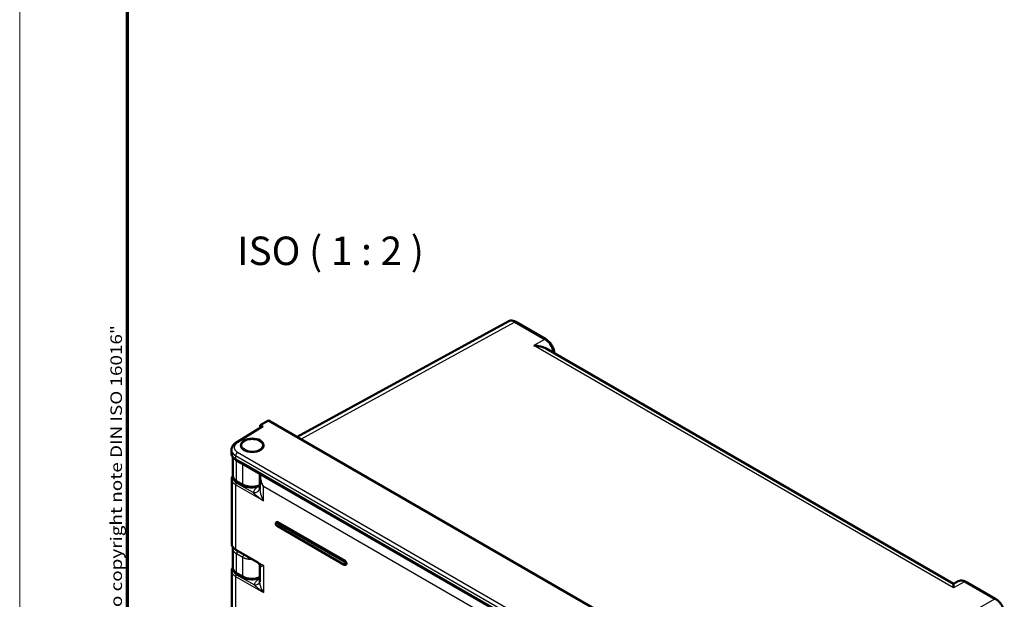
# Model space of a CAD drawing. Units: millimetres. Extents: x 2 to 1680, y 2 to 1186.
# Drawn here: x 2 to 349, y 331 to 534 of the extents above; entities that cross this region are included whole.
import ezdxf

# ---------------------------------------------------------------- set-up
doc = ezdxf.new("R2010")
doc.units = ezdxf.units.MM
doc.header["$LTSCALE"] = 2
doc.layers.get('0').update_dxf_attribs({"lineweight": 25})
for name, color, linetype, lineweight in [('Rahmen (ISO)', 7, 'Continuous', 70), ('Sichtbar (ISO)', 7, 'Continuous', 50), ('Sichtbar schmal (ISO)', 1, 'Continuous', 25), ('Symbol (ISO)', 1, 'Continuous', 25)]:
    doc.layers.add(name, color=color, linetype=linetype, lineweight=lineweight)
doc.styles.add('5', font='isocpeur.ttf', dxfattribs={"width": 1.1})
doc.styles.add('Notiztext (DIN)', font='isocpeur.ttf', dxfattribs={"width": 1.1})

# ---------------------------------------------------------------- blocks, each defined once
blk = doc.blocks.new('Ränder Bopla-A1-Rahmen')
at = {"color": 1, "linetype": 'Continuous', "lineweight": 18}
blk.add_line((1, 1), (1, 593), dxfattribs=at)
at = {"color": 3, "linetype": 'Continuous', "lineweight": 70}
blk.add_line((20, 5), (20, 589), dxfattribs=at)
at = {"layer": 'Rahmen (ISO)', "color": 1, "insert": (19, 55), "char_height": 2.03, "width": 161.3572, "attachment_point": 7, "rotation": 90, "style": 'Notiztext (DIN)'}
blk.add_mtext('\\fISOCPEUR|b0|i0;\\W1.20;\\H2.0300;"Schutzvermerk nach DIN ISO 16016 beachten" \\fISOCPEUR|b0|i1;\\W1.20;\\H2.0300;"Please pay attention to copyright note DIN ISO 16016"', dxfattribs=at)

msp = doc.modelspace()

# ---------------------------------------------------------------- linework, layer by layer
at = {"layer": 'Sichtbar (ISO)'}
for p, q in [((173.9546978, 428.3327803), (99.6684852, 387.6700283)), ((176.6614169, 428.1352678), (187.2225038, 422.0378214)), ((187.3226962, 418.7509086), (330.6418685, 336.0055459)), ((89.5262119, 393.5256725), (86.6731015, 391.8499222)), ((86.6731015, 391.8499222), (87.733654, 391.237612)), ((86.6731015, 390.940663), (86.6731015, 391.8499222)), ((266.2535406, 291.4921017), (89.5262119, 393.5256725)), ((87.2250696, 391.2819875), (78.1274914, 385.6562531)), ((79.9410734, 384.7232993), (79.9410734, 384.2007139)), ((87.7410734, 384.7232993), (87.7410734, 384.2793199)), ((76.5307929, 383.1621732), (76.5307929, 381.8924967)), ((76.530797, 381.892449), (76.530797, 381.892483)), ((80.3293865, 383.7438343), (80.3293865, 383.6016928)), ((81.189423, 382.9761901), (81.189423, 383.2047592)), ((82.1445902, 382.695826), (82.1445902, 382.6171254)), ((77.0245678, 374.1933321), (77.0245678, 380.534112)), ((79.9930699, 378.5104215), (78.2023658, 379.5442851)), ((246.8789019, 282.1698445), (80.9016621, 377.9968486)), ((76.6427282, 372.7145497), (76.6427282, 350.0426182)), ((78.549694, 371.913052), (80.7001766, 370.6714703)), ((86.5422232, 369.3142096), (86.5422232, 373.7958084)), ((87.3796918, 370.9813472), (87.3797089, 370.9813557)), ((87.4490307, 371.016065), (87.4490608, 371.01608)), ((86.4647196, 370.5232235), (86.5422232, 370.5620293)), ((92.3402635, 357.6737119), (92.4816849, 357.7553616)), ((116.544762, 344.0418972), (92.8566849, 357.7182149)), ((92.5652635, 356.3969618), (116.2533407, 342.720644)), ((76.6427284, 350.0426185), (76.6427284, 350.0425697)), ((77.0245678, 341.8436584), (77.0245678, 348.384284)), ((77.024589, 348.3842835), (77.024589, 348.3843093)), ((78.0643011, 347.9849606), (85.8445118, 343.4930539)), ((80.8410734, 346.2076809), (80.8410734, 346.2076075)), ((80.8410734, 345.1224495), (80.8410734, 345.1224184)), ((81.8258191, 344.7724475), (81.8258191, 344.7724279)), ((82.641575, 344.6130616), (82.641575, 344.6129976)), ((85.8445117, 343.4930538), (85.844548, 343.4930329)), ((76.6427282, 340.4629349), (76.6427282, 184.3754619)), ((86.5422232, 342.353114), (86.5422232, 336.7214524)), ((116.919762, 342.7800057), (116.7783407, 342.6983561)), ((78.549694, 339.5509554), (80.7001766, 338.3093738)), ((86.4762445, 338.2071723), (86.5422232, 338.2412817)), ((332.3276559, 336.9120463), (330.6418684, 336.0055459)), ((335.0202356, 336.7067612), (345.5813224, 330.6093148))]:
    msp.add_line(p, q, dxfattribs=at)
for centre, major_axis, ratio, start_param, end_param in [((176.1617581, 424.4108684), (2.2302606, -3.9089356), 0.5784150416, 3.131331519, 3.1313814983), ((182.9005468, 416.1078854), (6.3086722, 0), 0.5874264209, 0.794048663, 1.5619935339), ((87.7338694, 390.4208667), (-0.5001523, 0.8662892), 0.5771744429, 5.497939437, 6.3006332855), ((83.8410734, 384.7232993), (-3.9, 0), 0.5773502692, 4.2623554982, 6.7332187894), ((83.8410734, 384.7232993), (3.9, 0), 0.5773502692, 4.2623554982, 6.7332187894), ((86.3468743, 355.4670193), (-20.4117012, 31.8329778), 0.6067752091, 5.465009921, 5.4990031779), ((86.6240473, 355.3069934), (-17.4420638, 33.5522045), 0.5463428523, 5.4938283053, 5.5278215622), ((81.0580995, 352.4135437), (17.4420638, -33.5522045), 0.5463428523, 2.3758488693, 2.4098421262), ((81.3352725, 352.2535179), (20.4117012, -31.8329778), 0.6067752091, 2.2998040498, 2.3337973067), ((81.4016962, 378.8629486), (-0.5000421, -0.8660982), 0.5773497771, 6.2831808747, 6.2831989107), ((79.0497067, 372.7790993), (-0.5000126, -0.8660473), 0.5773502692, 6.2831742442, 6.2831853072), ((81.2002788, 371.5375495), (-0.5000068, -0.8660239), 0.5773506088, 6.283090115, 6.2832046811), ((86.0170062, 371.4174013), (0.4477139, -0.8941775), 0.5563222161, 6.2830184492, 6.2831843138), ((84.1462093, 370.1341711), (2.3953182, -0.715888), 0.8002243389, 6.2831365996, 6.2832235468), ((92.8566849, 357.1058425), (-0.375, 0.6495191), 0.5773502692, 5.4977871438, 6.2831853072), ((78.3142947, 348.4179623), (-0.2499936, -0.4330016), 0.5773502692, 6.2831646756, 6.2831853072), ((116.544762, 343.4295248), (0.375, -0.6495191), 0.5773502692, 0, 2.3561944902), ((79.0495727, 340.4167707), (-0.4998787, -0.8658153), 0.5773502692, 6.283173968, 6.2831853083), ((81.2002717, 339.1754515), (-0.4999981, -0.8660221), 0.5773506121, 6.2830880326, 6.2832002948), ((86.0170046, 339.0954854), (0.4592411, -0.8883125), 0.5478504112, 6.283017407, 6.2831829908), ((334.5209591, 332.9821347), (2.2241398, -3.9128506), 0.5772385883, 3.1279783442, 3.1280291379), ((330.5640179, 330.8543406), (-0.0778506, -5.1512054), 0.0001318497, 3.1416749766, 3.9094699935)]:
    msp.add_ellipse(centre, major_axis=major_axis, ratio=ratio, start_param=start_param, end_param=end_param, dxfattribs=at)
msp.add_ellipse((83.8410734, 384.7621343), major_axis=(3.9998367, 0.0615423), ratio=0.5873368847, dxfattribs=at)
for points, knots in [([(173.9548144, 428.3328356), (174.2129741, 428.4741468), (174.5034495, 428.5622139), (175.0943616, 428.6243528), (175.4005145, 428.5994925), (176.0257365, 428.4498679), (176.3504812, 428.3147835), (176.6614162, 428.1352663)], [0, 0, 0, 0, 0.11098045283, 0.11098045283, 0.22288997805, 0.22288997805, 0.34544248418, 0.34544248418, 0.34544248418, 0.34544248418]), ([(187.2225035, 422.0378217), (187.6074725, 421.8155602), (187.9812493, 421.5188563), (188.653091, 420.834031), (188.9610172, 420.4391384), (189.4749954, 419.611539), (189.6900531, 419.1701018), (190.0094701, 418.2881738), (190.1185214, 417.8371334), (190.1789028, 417.3003242), (190.1872226, 417.1968268), (190.1920453, 417.0942892)], [0, 0, 0, 0, 0.15171873038, 0.15171873038, 0.30006462971, 0.30006462971, 0.44420547351, 0.44420547351, 0.58759612888, 0.58759612888, 0.62209242045, 0.62209242045, 0.62209242045, 0.62209242045]), ([(76.5308047, 383.1620955), (76.5308048, 383.4916008), (76.6018, 383.8243553), (76.8636434, 384.4377208), (77.0566776, 384.72505), (77.5287494, 385.2339926), (77.8119124, 385.4611102), (78.1274951, 385.6562547)], [0, 0, 0, 0, 0.1265573038, 0.1265573038, 0.25397584967, 0.25397584967, 0.38137566429, 0.38137566429, 0.38137566429, 0.38137566429]), ([(77.7801627, 379.8157126), (77.4009088, 380.0871504), (77.0827389, 380.4087651), (76.7607416, 380.9381736), (76.6789104, 381.1151424), (76.5630564, 381.4904361), (76.5307979, 381.691658), (76.5307979, 381.8924501)], [0.00066975637, 0.00066975637, 0.00066975637, 0.00066975637, 0.16958055933, 0.16958055933, 0.24694033137, 0.24694033137, 0.32745942023, 0.32745942023, 0.32745942023, 0.32745942023]), ([(76.6427287, 372.7145497), (76.6427364, 373.0006636), (76.7112319, 373.2892971), (76.8949165, 373.6748135), (76.9642524, 373.7916169), (77.0443491, 373.9037999)], [0.00000705975, 0.00000705975, 0.00000705975, 0.00000705975, 0.12258472649, 0.12258472649, 0.17805445537, 0.17805445537, 0.17805445537, 0.17805445537]), ([(78.5496891, 371.9130563), (78.163394, 372.136095), (77.8248371, 372.4117202), (77.3211986, 373.037216), (77.1420675, 373.3956497), (77.0388055, 373.910152), (77.0245885, 374.0519833), (77.0245884, 374.1933413)], [0, 0, 0, 0, 0.15239200533, 0.15239200533, 0.29726549428, 0.29726549428, 0.35078502411, 0.35078502411, 0.35078502411, 0.35078502411]), ([(86.4645858, 370.5232845), (86.057626, 370.3195464), (85.5926933, 370.1646198), (84.6389574, 369.9707532), (84.1396773, 369.9251597), (83.1687915, 369.9372412), (82.6849469, 369.9923152), (81.7786903, 370.1937955), (81.3452315, 370.3422562), (80.8716298, 370.5763541), (80.7846726, 370.622811), (80.700289, 370.6715328)], [0, 0, 0, 0, 0.15407260679, 0.15407260679, 0.30181964723, 0.30181964723, 0.44536238696, 0.44536238696, 0.58877612741, 0.58877612741, 0.62207874917, 0.62207874917, 0.62207874917, 0.62207874917]), ([(92.5652635, 356.3969618), (92.4977565, 356.435937), (92.4378494, 356.4846633), (92.3277411, 356.5979627), (92.2783232, 356.6634021), (92.195652, 356.8028587), (92.1622456, 356.8767201), (92.1139236, 357.0303967), (92.0990216, 357.110229), (92.0955281, 357.2704681), (92.105656, 357.3514545), (92.15989, 357.4910274), (92.1952608, 357.5500312), (92.2728527, 357.6283108), (92.3051293, 357.6534271), (92.3402635, 357.6737119)], [4.7123889804, 4.7123889804, 4.7123889804, 4.7123889804, 5.0852200319, 5.0852200319, 5.4778417871, 5.4778417871, 5.865650991, 5.865650991, 6.2576953782, 6.2576953782, 6.6344557099, 6.6344557099, 6.9124312303, 6.9124312303, 7.0685834706, 7.0685834706, 7.0685834706, 7.0685834706]), ([(78.064299, 347.984969), (77.6987072, 348.1960722), (77.3836426, 348.4509332), (76.9153388, 349.0161844), (76.7516714, 349.3350772), (76.6560524, 349.7899171), (76.6427287, 349.9163817), (76.6427287, 350.0425697)], [0, 0, 0, 0, 0.14935464147, 0.14935464147, 0.29463849124, 0.29463849124, 0.34916479829, 0.34916479829, 0.34916479829, 0.34916479829]), ([(86.5422271, 342.3532505), (86.5422287, 342.3998618), (86.5374343, 342.4725849), (86.5013335, 342.6519636), (86.4669682, 342.7605799), (86.3406976, 343.0271031), (86.2261716, 343.1834424), (86.0153168, 343.3817586), (85.9261167, 343.4459354), (85.8445472, 343.4930314)], [0, 0, 0, 0, 0.04941182967, 0.04941182967, 0.10486843379, 0.10486843379, 0.18836094912, 0.18836094912, 0.24313647972, 0.24313647972, 0.24313647972, 0.24313647972]), ([(76.6427282, 340.4629255), (76.6427283, 340.74886), (76.7111337, 341.0372706), (76.8923071, 341.4178069), (76.958364, 341.5300879), (77.0343951, 341.6381422)], [0, 0, 0, 0, 0.12248795391, 0.12248795391, 0.17573708802, 0.17573708802, 0.17573708802, 0.17573708802]), ([(78.549689, 339.5509597), (78.1640349, 339.7736286), (77.8258379, 340.0498203), (77.3233595, 340.676157), (77.1448754, 341.0343318), (77.0394211, 341.5521251), (77.0245884, 341.6981527), (77.0245884, 341.8436557)], [0, 0, 0, 0, 0.15201877165, 0.15201877165, 0.29625150004, 0.29625150004, 0.35116934918, 0.35116934918, 0.35116934918, 0.35116934918]), ([(116.2533407, 342.720644), (116.2817825, 342.7042232), (116.311611, 342.6895589), (116.3744566, 342.6647687), (116.4074935, 342.6546344), (116.4769512, 342.6405925), (116.5134114, 342.6366986), (116.5887867, 342.6375277), (116.6277227, 342.6423161), (116.7048668, 342.6624961), (116.7429978, 342.6779508), (116.7783407, 342.6983561)], [1.57079633029, 1.57079633029, 1.57079633029, 1.57079633029, 1.72787596227, 1.72787596227, 1.88495559425, 1.88495559425, 2.04203522623, 2.04203522623, 2.19911485821, 2.19911485821, 2.35619449019, 2.35619449019, 2.35619449019, 2.35619449019]), ([(86.4761107, 338.2072336), (86.0709673, 337.9978102), (85.6077434, 337.8367797), (84.656427, 337.6312954), (84.1578583, 337.5801532), (83.1866981, 337.582568), (82.7019069, 337.6336079), (81.7929672, 337.8291557), (81.3577687, 337.9757219), (80.8786068, 338.2105849), (80.7880569, 338.258762), (80.7002886, 338.3094381)], [0, 0, 0, 0, 0.15371296547, 0.15371296547, 0.30132809419, 0.30132809419, 0.44506194398, 0.44506194398, 0.58875049222, 0.58875049222, 0.62336167563, 0.62336167563, 0.62336167563, 0.62336167563]), ([(332.3277736, 336.9121025), (332.5869246, 337.051456), (332.877943, 337.1373584), (333.4697119, 337.1955778), (333.7762931, 337.1687347), (334.3959457, 337.0166275), (334.7147226, 336.883146), (335.0202348, 336.7067597)], [0, 0, 0, 0, 0.11094640474, 0.11094640474, 0.22302384258, 0.22302384258, 0.34344044709, 0.34344044709, 0.34344044709, 0.34344044709]), ([(345.5813235, 330.6093125), (345.9685165, 330.3857649), (346.3444673, 330.0868281), (347.0172895, 329.3990368), (347.3244509, 329.0041126), (347.8373536, 328.176265), (348.0519458, 327.7345578), (348.3704297, 326.8521028), (348.4789221, 326.4008534), (348.5460911, 325.7953803), (348.5559139, 325.6244827), (348.5559136, 325.456845)], [0, 0, 0, 0, 0.15260874375, 0.15260874375, 0.30080076147, 0.30080076147, 0.44497385097, 0.44497385097, 0.58845500924, 0.58845500924, 0.64567108184, 0.64567108184, 0.64567108184, 0.64567108184])]:
    msp.add_open_spline(points, degree=3, knots=knots, dxfattribs=at)
for points in [[(78.2023649, 379.5442857), (78.0553977, 379.6291378), (77.9154558, 379.7191151), (77.7846617, 379.8124583)], [(80.9016511, 377.9968503), (80.6058724, 378.1676202), (80.2994126, 378.3335405), (79.9930673, 378.5104171)], [(86.5422254, 373.7958084), (86.5422288, 374.1000898), (86.577079, 374.4001637), (86.6561286, 374.6745058)], [(86.5415495, 369.4183563), (86.5417795, 369.4191258), (86.542004, 369.4198826), (86.5422232, 369.4206267)], [(77.0245883, 348.3843093), (77.0245883, 348.5340716), (77.0402263, 348.6848569), (77.0711285, 348.8325774)], [(86.5422262, 342.3532492), (86.5422262, 342.3532039), (86.5422262, 342.3531586), (86.5422262, 342.3531133)]]:
    msp.add_open_spline(points, degree=3, dxfattribs=at)
at = {"layer": 'Sichtbar schmal (ISO)'}
for p, q in [((100.962359, 386.9230099), (176.1737576, 428.092739)), ((176.1737576, 428.092739), (186.7348445, 421.9952932)), ((186.7348445, 421.9952932), (182.95608, 419.8136225)), ((330.6195511, 334.5600777), (182.95608, 419.8136225)), ((87.733654, 391.237612), (78.641093, 385.6149801)), ((78.6900251, 382.3217291), (247.3665612, 284.9362856)), ((77.9952594, 381.1042337), (77.995259, 380.0020621)), ((79.7859543, 378.9681935), (77.995259, 380.0020621)), ((77.9952594, 381.1042337), (246.6717955, 283.7187902)), ((78.3425876, 372.3708293), (78.3425873, 379.4633281)), ((80.4930996, 371.1292645), (80.4930707, 378.2273742)), ((246.6717955, 282.6276218), (80.6945473, 378.4546226)), ((87.8602426, 365.1536081), (77.9607493, 370.869085)), ((77.9607493, 370.869085), (77.9607493, 348.2138501)), ((84.1616442, 368.101914), (78.3112158, 371.4796597)), ((78.3425876, 372.3708293), (80.4930699, 371.1292817)), ((87.3243469, 371.3079215), (87.3243658, 371.3079309)), ((86.5422232, 370.559305), (86.022271, 370.2431119)), ((247.0618355, 278.3143916), (87.8602426, 370.229474)), ((87.8602426, 365.1536081), (87.8602426, 370.229474)), ((116.1912086, 343.5928233), (92.5031315, 357.269141)), ((92.7152635, 357.6365653), (92.8566849, 357.7182149)), ((116.4033407, 343.9602475), (92.7152635, 357.6365653)), ((92.5031315, 356.5342957), (116.1912086, 342.857978)), ((77.9607493, 348.2138501), (87.8602426, 342.4983731)), ((78.3425876, 340.0087327), (78.3425875, 346.5449749)), ((80.4930996, 345.3034101), (78.3425875, 346.5449749)), ((80.4930995, 338.7671679), (80.4930996, 345.3034101)), ((116.544762, 344.0418972), (116.4033407, 343.9602475)), ((78.3425876, 340.0087327), (80.4930699, 338.767185)), ((87.8602426, 342.4983731), (87.8602426, 332.9019932)), ((77.9607493, 338.6174701), (87.8602426, 332.9019932)), ((77.9607493, 338.6174701), (77.9607493, 182.5466938)), ((78.3112158, 339.2280447), (84.5999634, 335.5972353)), ((86.3788556, 337.7892161), (86.5422232, 337.8885631)), ((334.5325763, 336.6642324), (330.6195511, 334.5600777)), ((334.5325763, 336.6642324), (345.0936632, 330.5667861)), ((345.0936632, 330.5667861), (266.2535406, 285.8500016))]:
    msp.add_line(p, q, dxfattribs=at)
for centre, major_axis, ratio, start_param, end_param in [((176.1617581, 424.4108684), (2.2302606, -3.9089356), 0.5784150416, 2.3592574603, 3.131331519), ((176.1614169, 427.2692424), (0.5, 0.8660254), 0.5773502692, 0, 0.7679448709), ((186.7225038, 421.1717961), (0.5, 0.8660254), 0.577350269, 0, 0.7679448689), ((186.7217411, 418.3140978), (2.2500382, -3.8970886), 0.5819222054, 0.9955489636, 2.3560247801), ((78.6534342, 384.8057326), (-0.5259423, 0.8505203), 0.5771744438, 5.480492131, 6.283185774), ((81.5307942, 383.2024828), (4.9998724, 0.0613235), 0.5853544498, 3.1344396224, 3.9198114559), ((78.7023658, 381.5124818), (-0.5, -0.8660254), 0.5773502692, 3.9444441095, 5.4977871438), ((78.3656003, 380.6264442), (-0.5809044, -0.8139735), 0.6603962623, 5.5559855192, 6.2831540141), ((78.7023658, 380.4103108), (-0.5000002, -0.8660257), 0.5773502611, 5.497787549, 6.2831855817), ((80.4930699, 379.3764469), (-0.5, -0.8660254), 0.5773502692, 5.4977871412, 6.2831234959), ((81.4016625, 378.8628894), (-0.5000087, -0.8660389), 0.577349777, 5.4978068102, 6.2831813007), ((83.6750495, 380.1804972), (-4.4998328, 0.0697804), 0.5667333674, 0.8602848275, 0.8602885029), ((78.314307, 371.0732117), (0.25, 0.4330127), 0.577350279, 0.7941416012, 2.3561946453), ((79.049694, 372.7790774), (-0.5, -0.8660254), 0.5773502692, 5.4977871438, 6.283174244), ((81.2002742, 371.5375498), (-0.5000004, -0.8660252), 0.5773506086, 5.4979226792, 6.2830865708), ((84.1462182, 370.1341716), (2.3953077, -0.7158937), 0.8002243389, 4.9534085706, 6.2831392858), ((86.0068496, 372.2753652), (1.2989682, -2.1360405), 0.5822786347, 5.4846578057, 5.7783572887), ((86.0170076, 371.4174013), (0.447712, -0.8941778), 0.5563222162, 0, 0.1695117737), ((92.5031315, 356.9017184), (-0.224999, 0.3897097), 0.5773502692, 5.4977871452, 8.6393797988), ((92.7152635, 357.0241928), (-0.375, 0.6495191), 0.5773502692, 5.4977871442, 6.2831853072), ((92.7152635, 357.3916163), (0.15, 0.2598076), 0.5773502701, 0.7853981626, 2.3561978347), ((92.7152635, 356.6567694), (-0.15, -0.2598076), 0.5773502692, 5.4977837985, 6.2831853072), ((78.3143011, 348.4179733), (-0.25, -0.4330127), 0.5773502692, 5.4977871438, 6.2831646761), ((79.0496949, 346.9532236), (0.5, 0.8660254), 0.5773502726, 1.1583915683, 2.3561944963), ((81.2001767, 345.7116413), (0.5, 0.8660254), 0.5773502692, 1.1583906419, 2.3561944901), ((116.4033407, 343.7152986), (0.15, 0.2598076), 0.5773502692, 0.7853981634, 2.3561978362), ((116.1912086, 343.2254006), (0.224999, -0.3897097), 0.5773502692, 5.4977871471, 8.6393798007), ((116.4033407, 343.3478751), (0.375, -0.6495191), 0.5773502692, 0, 2.3561944902), ((81.5245676, 341.8383649), (-4.4999975, 0.0079264), 0.5761734626, 0.0010154848, 0.7864130784), ((79.049694, 340.4169808), (-0.5, -0.8660254), 0.5773502692, 5.4977871438, 6.2831739696), ((116.4033407, 342.9804516), (-0.15, -0.2598076), 0.5773502712, 5.497783799, 6.2831853072), ((78.3143011, 338.8215933), (-0.25, -0.4330127), 0.5773502692, 3.9357174632, 5.4977871438), ((83.6750437, 340.5967853), (4.4999971, -0.0079274), 0.576173196, 3.9280077512, 5.4042002418), ((81.2002739, 339.1754547), (-0.5000004, -0.8660251), 0.5773506121, 5.497924308, 6.2830883283), ((84.5876286, 337.22304), (1.9597138, -0.399392), 0.8068166396, 4.8815716332, 6.2679994108), ((86.3665145, 339.4150209), (-1.0391756, 1.7088341), 0.5822786299, 2.3430679614, 2.4569232605), ((86.0170076, 339.0954861), (0.459237, -0.8883138), 0.5478504114, 0, 0.1461540023), ((334.5209591, 332.9821347), (2.2241398, -3.9128506), 0.5772385883, 2.3602275188, 3.1279783442), ((334.5202356, 335.8407358), (0.5, 0.8660254), 0.5773502692, 0, 0.7679448709), ((345.0813224, 329.743288), (0.5, 0.8660254), 0.5773502661, 6.2831829372, 7.051130211)]:
    msp.add_ellipse(centre, major_axis=major_axis, ratio=ratio, start_param=start_param, end_param=end_param, dxfattribs=at)
for points, knots in [([(78.641093, 385.6149801), (78.6168846, 385.6000106), (78.5927277, 385.584693), (78.5275261, 385.542234), (78.4865882, 385.5143752), (78.4064979, 385.457139), (78.3673308, 385.4278413), (78.3198078, 385.3904252), (78.3111549, 385.3835357), (78.2773825, 385.3563343), (78.2523728, 385.3355382), (78.1853488, 385.2778484), (78.1437682, 385.239933), (78.0651141, 385.1633956), (78.027919, 385.1249313), (77.9899805, 385.0829494), (77.9878695, 385.0806041), (77.9621926, 385.0519612), (77.9392285, 385.0251559), (77.8797065, 384.9522231), (77.8443923, 384.9052212), (77.7822909, 384.8145715), (77.7549888, 384.7711966), (77.7114376, 384.6951563), (77.6942242, 384.6628846), (77.6533932, 384.5801321), (77.631276, 384.529142), (77.5947365, 384.431272), (77.579747, 384.3845292), (77.5574341, 384.3010888), (77.5491351, 384.264547), (77.5321199, 384.1732792), (77.5251685, 384.118357), (77.5185294, 384.0185496), (77.5177275, 383.9737038), (77.5203218, 383.8898883), (77.5231833, 383.8509015), (77.533758, 383.759742), (77.5428098, 383.7076788), (77.5650414, 383.6115742), (77.577483, 383.5674129), (77.6051024, 383.4841818), (77.6199125, 383.4450209), (77.658312, 383.3545326), (77.6831756, 383.3035945), (77.731026, 383.2167269), (77.7528417, 383.1803148), (77.8003181, 383.1069189), (77.826114, 383.0700013), (77.8839844, 382.9928127), (77.9164329, 382.9527936), (77.9810907, 382.8784509), (78.013094, 382.8439303), (78.0789288, 382.7768941), (78.1127942, 382.7443996), (78.1915997, 382.6727135), (78.2369297, 382.634274), (78.3090904, 382.5766869), (78.3355887, 382.5562879), (78.3995876, 382.5086236), (78.4371748, 382.4819649), (78.5175356, 382.4274164), (78.5603227, 382.3998468), (78.6320769, 382.3557057), (78.6610763, 382.338443), (78.6900251, 382.3217291)], [0, 0, 0, 0, 0.0211725493, 0.0211725493, 0.0572825271, 0.0572825271, 0.0922078805, 0.0922078805, 0.1, 0.1, 0.1226813591, 0.1226813591, 0.1613406796, 0.1613406796, 0.1978440482, 0.1978440482, 0.2, 0.2, 0.2241283905, 0.2241283905, 0.2644807241, 0.2644807241, 0.3, 0.3, 0.3255952409, 0.3255952409, 0.3648780651, 0.3648780651, 0.4, 0.4, 0.427057235, 0.427057235, 0.4672809092, 0.4672809092, 0.5, 0.5, 0.5285082404, 0.5285082404, 0.5668884578, 0.5668884578, 0.6, 0.6, 0.629992927, 0.629992927, 0.6701791561, 0.6701791561, 0.7, 0.7, 0.7314041427, 0.7314041427, 0.7671926182, 0.7671926182, 0.8, 0.8, 0.8330454426, 0.8330454426, 0.8755662345, 0.8755662345, 0.9, 0.9, 0.9344089185, 0.9344089185, 0.973468059, 0.973468059, 1, 1, 1, 1]), ([(77.5742674, 380.2734363), (77.3761988, 380.41613), (77.0503684, 380.7051929), (76.7444182, 381.1149392), (76.5783101, 381.4904123), (76.5345199, 381.7403653), (76.530798, 381.868058), (76.530797, 381.892449)], [0, 0, 0, 0, 0.07142857143, 0.14285714286, 0.21428571429, 0.28571428571, 0.30292735492, 0.30292735492, 0.30292735492, 0.30292735492]), ([(77.9952588, 380.002062), (77.9451731, 380.0309792), (77.8961467, 380.0603486), (77.8397566, 380.0954), (77.8313102, 380.1006847), (77.7837964, 380.1306074), (77.7454493, 380.1555069), (77.6815034, 380.1983043), (77.6555187, 380.2160705), (77.611156, 380.2470512), (77.5926007, 380.2602134), (77.5742717, 380.2734358)], [0, 0, 0, 0, 0.33333333333, 0.33333333333, 0.39234424881, 0.39234424881, 0.66666666667, 0.66666666667, 0.85902962925, 0.85902962925, 0.99999453996, 0.99999453996, 0.99999453996, 0.99999453996]), ([(80.6945455, 378.4546236), (80.6025557, 378.5077355), (80.4126649, 378.6147688), (80.1126809, 378.7817459), (79.8971457, 378.9040017), (79.7859631, 378.9681987)], [0, 0, 0, 0, 0.33333333333, 0.66666666667, 0.99999958459, 0.99999958459, 0.99999958459, 0.99999958459]), ([(87.8602426, 370.229474), (87.7145244, 370.4732067), (87.584172, 370.7214256), (87.4683055, 370.9737533), (87.352439, 371.226081), (87.2513944, 371.4826622), (87.1677467, 371.7334619), (87.0840991, 371.9842617), (87.0176291, 372.2292701), (86.9668571, 372.4659105), (86.9160851, 372.7025509), (86.8810593, 372.930797), (86.8602275, 373.14675), (86.8393957, 373.362703), (86.8327196, 373.5663952), (86.837877, 373.7565059), (86.8430344, 373.9466167), (86.860009, 374.1231524), (86.8865809, 374.2858627), (86.8995966, 374.3655634), (86.9149147, 374.441949), (86.9322992, 374.5150516)], [0, 0, 0, 0, 0.11111111111, 0.11111111111, 0.11111111111, 0.22222222222, 0.22222222222, 0.22222222222, 0.33333333333, 0.33333333333, 0.33333333333, 0.44444444444, 0.44444444444, 0.44444444444, 0.55555555556, 0.55555555556, 0.55555555556, 0.66666666667, 0.66666666667, 0.66666666667, 0.72109241408, 0.72109241408, 0.72109241408, 0.72109241408]), ([(77.9607493, 370.869085), (77.7981887, 370.9629459), (77.4967691, 371.1659848), (77.1280079, 371.5107497), (76.8547371, 371.8868681), (76.6854814, 372.2840778), (76.6438047, 372.5633132), (76.6427285, 372.706914), (76.6427284, 372.7145003)], [0, 0, 0, 0, 0.1, 0.2, 0.3, 0.4, 0.5, 0.50557729986, 0.50557729986, 0.50557729986, 0.50557729986]), ([(77.024642, 374.193335), (77.0246487, 374.1056983), (77.0324931, 374.0179353), (77.0481868, 373.9309198), (77.0486838, 373.9281639), (77.0491887, 373.9254088), (77.0497013, 373.9226544), (77.071874, 373.8035138), (77.1086613, 373.6858122), (77.1586249, 373.571433), (77.1772508, 373.5287936), (77.1977004, 373.486614), (77.2198736, 373.4449832), (77.2225199, 373.4400147), (77.2251908, 373.4350539), (77.2278861, 373.4301011), (77.2527893, 373.3843386), (77.2797751, 373.3392575), (77.3086096, 373.2950367), (77.3375326, 373.2506801), (77.3683154, 373.2071892), (77.4006795, 373.1647273), (77.4332166, 373.1220385), (77.4673516, 373.08039), (77.5027643, 373.0399269), (77.5104792, 373.0311117), (77.5182546, 373.0223527), (77.526087, 373.0136512), (77.5358597, 373.0027942), (77.5457212, 372.9920265), (77.5556674, 372.9813478), (77.644609, 372.8858559), (77.7402541, 372.7974923), (77.8398506, 372.7157965), (77.8648013, 372.6953303), (77.8900038, 372.6752817), (77.9154225, 372.6556421), (77.9336168, 372.6415844), (77.9519211, 372.6277369), (77.9703201, 372.6140983), (78.0274827, 372.5717256), (78.0855572, 372.5313703), (78.1440957, 372.4929699), (78.2040533, 372.4536386), (78.2644977, 372.416358), (78.3249938, 372.3810445), (78.3308583, 372.3776212), (78.3367234, 372.3742163), (78.3425886, 372.3708299)], [0.49460310178, 0.49460310178, 0.49460310178, 0.49460310178, 0.55368436828, 0.55368436828, 0.55368436828, 0.55555555556, 0.55555555556, 0.55555555556, 0.63649377436, 0.63649377436, 0.63649377436, 0.66666666667, 0.66666666667, 0.66666666667, 0.67026772625, 0.67026772625, 0.67026772625, 0.70354025195, 0.70354025195, 0.70354025195, 0.73691499253, 0.73691499253, 0.73691499253, 0.77046800005, 0.77046800005, 0.77046800005, 0.77777777778, 0.77777777778, 0.77777777778, 0.78689836608, 0.78689836608, 0.78689836608, 0.8684569851, 0.8684569851, 0.8684569851, 0.88888888889, 0.88888888889, 0.88888888889, 0.90351373619, 0.90351373619, 0.90351373619, 0.94895043275, 0.94895043275, 0.94895043275, 0.99548856558, 0.99548856558, 0.99548856558, 1, 1, 1, 1]), ([(78.3112158, 371.4796597), (78.1932656, 371.5477678), (78.0834891, 371.6196349), (77.9814345, 371.6956045), (77.957774, 371.7132174), (77.9345322, 371.7310525), (77.9117063, 371.7491171), (77.8077412, 371.8313961), (77.712322, 371.9183735), (77.6271869, 372.0089039), (77.6130078, 372.0239815), (77.599113, 372.0391572), (77.5855085, 372.0544245), (77.4995971, 372.1508366), (77.4253366, 372.2509459), (77.3634924, 372.3537453), (77.3567412, 372.3649673), (77.3501379, 372.3762215), (77.3436832, 372.3875063), (77.2816404, 372.495976), (77.2333494, 372.6072855), (77.1994297, 372.720045), (77.1974941, 372.7264793), (77.1956053, 372.7329184), (77.1937633, 372.7393619), (77.1596404, 372.8587254), (77.1416084, 372.9796195), (77.1397951, 373.1006807), (77.1382374, 373.2046768), (77.1486482, 373.3087961), (77.1709736, 373.4121687)], [0, 0, 0, 0, 0.0811792565, 0.0811792565, 0.0811792565, 0.1, 0.1, 0.1, 0.18572303041, 0.18572303041, 0.18572303041, 0.2, 0.2, 0.2, 0.29015793374, 0.29015793374, 0.29015793374, 0.3, 0.3, 0.3, 0.39460177887, 0.39460177887, 0.39460177887, 0.4, 0.4, 0.4, 0.5, 0.5, 0.5, 0.58590377945, 0.58590377945, 0.58590377945, 0.58590377945]), ([(80.4931887, 371.129316), (80.5855569, 371.0759842), (80.6823108, 371.0246715), (80.8415317, 370.9473092), (80.9012125, 370.9197466), (81.0676853, 370.8467825), (81.1771675, 370.802988), (81.3802103, 370.7291629), (81.4723617, 370.6981623), (81.6635721, 370.6389105), (81.7627652, 370.6107493), (81.9626838, 370.5591058), (82.0633109, 370.5355254), (82.269693, 370.4920637), (82.3755101, 370.4722662), (82.5898946, 370.4370628), (82.6984714, 370.421676), (82.8275971, 370.4062208), (82.847489, 370.4039189), (83.0155712, 370.3851339), (83.1648815, 370.3728026), (83.3833397, 370.3610659), (83.4520819, 370.3582775), (83.6711404, 370.3522836), (83.8216407, 370.3524938), (84.0634377, 370.3597269), (84.1549809, 370.3640671), (84.360169, 370.3774093), (84.4736806, 370.3873074), (84.6884226, 370.4108786), (84.7898169, 370.4241173), (85.0007997, 370.4561475), (85.1101374, 370.4753748), (85.3246798, 370.5182989), (85.4298999, 370.5419759), (85.5447674, 370.5707282), (85.5566154, 370.5737292), (85.6938619, 370.6089029), (85.8159022, 370.6441666), (86.0029599, 370.704526), (86.0704405, 370.7276899), (86.250724, 370.7933945), (86.3609263, 370.8378085), (86.4922731, 370.8959941), (86.5173697, 370.9073634), (86.5422254, 370.9188735)], [0, 0, 0, 0, 0.0594248665, 0.0594248665, 0.09374089102, 0.09374089102, 0.15301976571, 0.15301976571, 0.2, 0.2, 0.24817983475, 0.24817983475, 0.29517302394, 0.29517302394, 0.34310724602, 0.34310724602, 0.39124555519, 0.39124555519, 0.4, 0.4, 0.46514626848, 0.46514626848, 0.49498964676, 0.49498964676, 0.56017994148, 0.56017994148, 0.6, 0.6, 0.64971842733, 0.64971842733, 0.69483556985, 0.69483556985, 0.74466446863, 0.74466446863, 0.794278159, 0.794278159, 0.8, 0.8, 0.86072920038, 0.86072920038, 0.89600724467, 0.89600724467, 0.95685525636, 0.95685525636, 0.97139763512, 0.97139763512, 0.97139763512, 0.97139763512]), ([(87.8602426, 370.229474), (87.6963283, 370.4572263), (87.5471354, 370.6890416), (87.4118287, 370.9248401), (87.4044477, 370.9377031), (87.3971082, 370.9505779), (87.3898108, 370.9634635), (87.2633352, 371.1867906), (87.149736, 371.4133553), (87.0517972, 371.6352714), (87.0404759, 371.6609239), (87.0293603, 371.6865141), (87.0184488, 371.7120387), (86.9295201, 371.9200636), (86.8541699, 372.1236818), (86.7915171, 372.3212857), (86.7799666, 372.3577154), (86.7688476, 372.3939402), (86.7581551, 372.4299455), (86.7037323, 372.6132059), (86.6604112, 372.7907302), (86.6274446, 372.9604216), (86.6187986, 373.0049258), (86.6108614, 373.0488897), (86.6036095, 373.0923037), (86.577778, 373.2469472), (86.5606495, 373.3945723), (86.5512048, 373.5346365), (86.5478888, 373.5838129), (86.5455195, 373.6320533), (86.5440502, 373.679359), (86.5428247, 373.7188153), (86.5422247, 373.7576188), (86.5422244, 373.7957666)], [0, 0, 0, 0, 0.11111111111, 0.11111111111, 0.11111111111, 0.11717228813, 0.11717228813, 0.11717228813, 0.22222222222, 0.22222222222, 0.22222222222, 0.23436552862, 0.23436552862, 0.23436552862, 0.33333333333, 0.33333333333, 0.33333333333, 0.35157872822, 0.35157872822, 0.35157872822, 0.44444444444, 0.44444444444, 0.44444444444, 0.46879988314, 0.46879988314, 0.46879988314, 0.55555555556, 0.55555555556, 0.55555555556, 0.58601537404, 0.58601537404, 0.58601537404, 0.61142111144, 0.61142111144, 0.61142111144, 0.61142111144]), ([(84.1616443, 368.1019133), (84.2116533, 368.0549455), (84.2681786, 368.0024148), (84.3316857, 367.9442554), (84.3365965, 367.9397581), (84.3415488, 367.9352274), (84.3465429, 367.9306633), (84.4117578, 367.8710628), (84.4841147, 367.8057284), (84.5637385, 367.7349222), (84.5690656, 367.730185), (84.5744252, 367.7254234), (84.5798171, 367.7206376), (84.6611713, 367.6484288), (84.7499261, 367.5706717), (84.8459974, 367.4877637), (84.8514638, 367.4830462), (84.8569538, 367.4783122), (84.8624674, 367.4735617), (84.9602809, 367.389285), (85.0655338, 367.2997977), (85.1794411, 367.2044226), (85.1847975, 367.1999377), (85.1901731, 367.1954397), (85.1955679, 367.1909287), (85.3113717, 367.0940967), (85.4360567, 366.99123), (85.5699818, 366.8824554), (85.5749711, 366.8784031), (85.5799733, 366.8743425), (85.5849882, 366.8702739), (85.7208499, 366.7600473), (85.8661278, 366.6438145), (86.022521, 366.5207205), (86.0268555, 366.5173089), (86.0311985, 366.5138921), (86.0355501, 366.5104699), (86.1940125, 366.3858542), (86.3638462, 366.2542283), (86.546879, 366.1148855), (86.5502283, 366.1123357), (86.5535819, 366.1097834), (86.55694, 366.1072285), (86.7438143, 365.965049), (86.9444043, 365.8148565), (87.1611621, 365.6558415), (87.3779198, 365.4968264), (87.610868, 365.3289976), (87.8602426, 365.1536081)], [0, 0, 0, 0, 0.1031359322, 0.1031359322, 0.1031359322, 0.1111111111, 0.1111111111, 0.1111111111, 0.2152545736, 0.2152545736, 0.2152545736, 0.2222222222, 0.2222222222, 0.2222222222, 0.3273515246, 0.3273515246, 0.3273515246, 0.3333333333, 0.3333333333, 0.3333333333, 0.4394541595, 0.4394541595, 0.4394541595, 0.4444444444, 0.4444444444, 0.4444444444, 0.5515648205, 0.5515648205, 0.5515648205, 0.5555555556, 0.5555555556, 0.5555555556, 0.6636702345, 0.6636702345, 0.6636702345, 0.6666666667, 0.6666666667, 0.6666666667, 0.7757811364, 0.7757811364, 0.7757811364, 0.7777777778, 0.7777777778, 0.7777777778, 0.8888888889, 0.8888888889, 0.8888888889, 1, 1, 1, 1]), ([(86.022271, 370.2431119), (85.8346833, 370.1290321), (85.4807333, 369.8879513), (85.0113599, 369.479931), (84.6266132, 369.0391937), (84.3353897, 368.5740517), (84.2090598, 368.2605336), (84.1616444, 368.101914)], [0, 0, 0, 0, 0.2, 0.4, 0.6, 0.8, 0.99999992851, 0.99999992851, 0.99999992851, 0.99999992851]), ([(86.5422236, 369.3142412), (86.5422268, 369.2059703), (86.5473193, 369.087319), (86.5582682, 368.9591277), (86.5702301, 368.8190756), (86.5891212, 368.6676351), (86.616184, 368.5040471), (86.6432468, 368.3404591), (86.6785212, 368.1647277), (86.7232335, 367.9776174), (86.7679457, 367.7905071), (86.8220377, 367.5920073), (86.8874915, 367.3812831), (86.9529453, 367.1705589), (87.0297554, 366.9476092), (87.1205069, 366.7121102), (87.2112583, 366.4766112), (87.315919, 366.2285536), (87.4380735, 365.968083), (87.560228, 365.7076123), (87.6999215, 365.4347492), (87.8602426, 365.1536081)], [0.23163201785, 0.23163201785, 0.23163201785, 0.23163201785, 0.33333333333, 0.33333333333, 0.33333333333, 0.44444444444, 0.44444444444, 0.44444444444, 0.55555555556, 0.55555555556, 0.55555555556, 0.66666666667, 0.66666666667, 0.66666666667, 0.77777777778, 0.77777777778, 0.77777777778, 0.88888888889, 0.88888888889, 0.88888888889, 1, 1, 1, 1]), ([(76.6427284, 350.0425697), (76.6427285, 350.0351004), (76.6438047, 349.8937009), (76.6854814, 349.618394), (76.8547371, 349.225795), (77.1280079, 348.8530379), (77.4967691, 348.5103032), (77.7981887, 348.3077108), (77.9607493, 348.2138501)], [0.49442280364, 0.49442280364, 0.49442280364, 0.49442280364, 0.5, 0.6, 0.7, 0.8, 0.9, 1, 1, 1, 1]), ([(78.3425884, 346.5449754), (78.279583, 346.5813533), (78.2166383, 346.6198616), (78.1542436, 346.6605883), (78.0918488, 346.7013151), (78.0300039, 346.7442605), (77.9692463, 346.7894919), (77.9519737, 346.8023506), (77.9347892, 346.8153939), (77.9177055, 346.8286227), (77.8669145, 346.8679527), (77.8170159, 346.9089176), (77.7682787, 346.9516022), (77.7213525, 346.9927007), (77.675503, 347.0353936), (77.6310176, 347.0797513), (77.6062321, 347.1044657), (77.5818708, 347.1296968), (77.5579905, 347.1554558), (77.5489379, 347.1652206), (77.5399545, 347.1750612), (77.5310433, 347.1849781), (77.4948437, 347.2252632), (77.4598365, 347.2668119), (77.4263547, 347.3094869), (77.3930045, 347.3519942), (77.361168, 347.3956188), (77.3311391, 347.4402032), (77.301245, 347.4845873), (77.2731426, 347.5299225), (77.2470816, 347.5760344), (77.2418475, 347.5852954), (77.2366957, 347.5945877), (77.2316278, 347.6039098), (77.2294704, 347.6078782), (77.2273283, 347.6118521), (77.2252015, 347.6158312), (77.1633639, 347.7315242), (77.1145285, 347.8517487), (77.0806462, 347.9746707), (77.0695583, 348.0148966), (77.0600664, 348.0554089), (77.0522227, 348.0961376), (77.0514893, 348.0999458), (77.0507703, 348.1037558), (77.0500657, 348.1075677), (77.0395552, 348.1644338), (77.0322624, 348.2217109), (77.0282542, 348.2791627), (77.0258127, 348.3141563), (77.0245899, 348.3492147), (77.024589, 348.3842835)], [0.00000000023, 0.00000000023, 0.00000000023, 0.00000000023, 0.04864148504, 0.04864148504, 0.04864148504, 0.09728296985, 0.09728296985, 0.09728296985, 0.11111111111, 0.11111111111, 0.11111111111, 0.15222288057, 0.15222288057, 0.15222288057, 0.191806991, 0.191806991, 0.191806991, 0.21386170789, 0.21386170789, 0.21386170789, 0.22222222222, 0.22222222222, 0.22222222222, 0.25618468664, 0.25618468664, 0.25618468664, 0.2900135866, 0.2900135866, 0.2900135866, 0.32369045603, 0.32369045603, 0.32369045603, 0.33045406079, 0.33045406079, 0.33045406079, 0.33333333333, 0.33333333333, 0.33333333333, 0.41704882595, 0.41704882595, 0.41704882595, 0.44444444444, 0.44444444444, 0.44444444444, 0.4470059373, 0.4470059373, 0.4470059373, 0.48521841638, 0.48521841638, 0.48521841638, 0.50849350502, 0.50849350502, 0.50849350502, 0.50849350502]), ([(84.0098563, 344.5522928), (83.9386435, 344.549127), (83.8673291, 344.5469401), (83.7041161, 344.5441844), (83.6121948, 344.5442623), (83.3701222, 344.5487944), (83.2201142, 344.5559988), (83.0028646, 344.5727986), (82.9349502, 344.5789669), (82.7580086, 344.597444), (82.6493317, 344.611203), (82.4345244, 344.6432612), (82.3283864, 344.6615425), (82.2041025, 344.6858813), (82.1844946, 344.6898095), (82.0604031, 344.7152317), (81.9574786, 344.7388592), (81.7578615, 344.7896638), (81.6610822, 344.816752), (81.4475752, 344.8820123), (81.3321518, 344.9212398), (81.1318356, 344.9963958), (81.0455304, 345.0313556), (80.856168, 345.1139578), (80.7546191, 345.1625273), (80.6011853, 345.2426437), (80.5464572, 345.2727049), (80.4931333, 345.3034296)], [0.4342843835, 0.4342843835, 0.4342843835, 0.4342843835, 0.46522774323, 0.46522774323, 0.50506871562, 0.50506871562, 0.57024608338, 0.57024608338, 0.6, 0.6, 0.64803771248, 0.64803771248, 0.6958896451, 0.6958896451, 0.70488231272, 0.70488231272, 0.75296529947, 0.75296529947, 0.8, 0.8, 0.85922689283, 0.85922689283, 0.90632572565, 0.90632572565, 0.96572041944, 0.96572041944, 0.99999999991, 0.99999999991, 0.99999999991, 0.99999999991]), ([(85.844548, 343.4930329), (85.85117, 343.4892097), (85.8578188, 343.4853793), (85.8644946, 343.4815415), (85.9872658, 343.4109618), (86.1191697, 343.3378827), (86.2617047, 343.2618984), (86.4042398, 343.1859141), (86.557413, 343.1070371), (86.7215182, 343.0255517), (86.8856234, 342.9440662), (87.0606353, 342.8599433), (87.2498703, 342.7721398), (87.4391052, 342.6843364), (87.6425924, 342.5928751), (87.8602426, 342.4983731)], [0.54951379039, 0.54951379039, 0.54951379039, 0.54951379039, 0.55555555556, 0.55555555556, 0.55555555556, 0.66666666667, 0.66666666667, 0.66666666667, 0.77777777778, 0.77777777778, 0.77777777778, 0.88888888889, 0.88888888889, 0.88888888889, 1, 1, 1, 1]), ([(76.6427285, 340.4629255), (76.6427284, 340.4552699), (76.6438076, 340.31194), (76.6853634, 340.0333129), (76.8535424, 339.6375845), (77.1253747, 339.2621373), (77.4936915, 338.9166762), (77.7967517, 338.7121611), (77.9607493, 338.6174701)], [0.49435754071, 0.49435754071, 0.49435754071, 0.49435754071, 0.5, 0.6, 0.7, 0.8, 0.9, 1, 1, 1, 1]), ([(77.157927, 341.0919456), (77.145553, 341.0167508), (77.1394477, 340.9412421), (77.139648, 340.8657692), (77.1396628, 340.8601993), (77.139712, 340.8546297), (77.1397954, 340.8490603), (77.141605, 340.7282979), (77.1595674, 340.607693), (77.1934949, 340.4886862), (77.2274224, 340.3696795), (77.277315, 340.2522709), (77.3425252, 340.1379177), (77.3464272, 340.1310751), (77.350384, 340.1242434), (77.3543955, 340.117423), (77.4174237, 340.0102609), (77.4939486, 339.9058672), (77.5832792, 339.8053155), (77.5939939, 339.7932549), (77.6048917, 339.7812491), (77.6159701, 339.769301), (77.7031328, 339.6752955), (77.8015108, 339.5848862), (77.9093847, 339.4993397), (77.9296424, 339.4832749), (77.9502379, 339.4673838), (77.9711739, 339.4516621), (78.0758936, 339.3730236), (78.1890567, 339.2985838), (78.3112158, 339.2280447)], [0.43289708225, 0.43289708225, 0.43289708225, 0.43289708225, 0.49538818583, 0.49538818583, 0.49538818583, 0.5, 0.5, 0.5, 0.6, 0.6, 0.6, 0.7, 0.7, 0.7, 0.70598375214, 0.70598375214, 0.70598375214, 0.8, 0.8, 0.8, 0.81127671062, 0.81127671062, 0.81127671062, 0.9, 0.9, 0.9, 0.91666137969, 0.91666137969, 0.91666137969, 1, 1, 1, 1]), ([(86.5422262, 342.3531133), (86.5422289, 342.333118), (86.543192, 342.3142132), (86.5452114, 342.2964162), (86.5473514, 342.2775571), (86.5506823, 342.2599202), (86.5553328, 342.2436556), (86.560534, 342.2254647), (86.5673855, 342.2089935), (86.5760222, 342.1943152), (86.5852127, 342.1786955), (86.5964241, 342.165114), (86.6098325, 342.1536924), (86.6202905, 342.1447841), (86.6320851, 342.1371912), (86.6452856, 342.1309042), (86.6648182, 342.1216016), (86.6874119, 342.115194), (86.7134559, 342.111788), (86.72758, 342.1099408), (86.7427211, 342.1089788), (86.7589499, 342.108907), (86.7929258, 342.1087566), (86.8316472, 342.1125145), (86.8758392, 342.1205078), (86.8916786, 342.1233728), (86.9082224, 342.1267816), (86.9255099, 342.1307409), (86.9795163, 342.1431098), (87.0407607, 342.1608696), (87.1101145, 342.1843686), (87.1248994, 342.1893781), (87.1400533, 342.1946461), (87.1555855, 342.2001719), (87.2361964, 342.2288501), (87.3268946, 342.2645093), (87.4304763, 342.3080981), (87.4404748, 342.3123056), (87.4505943, 342.3165859), (87.4608386, 342.3209389), (87.5772117, 342.3703875), (87.7095791, 342.429466), (87.8602426, 342.4983731)], [0.17272671333, 0.17272671333, 0.17272671333, 0.17272671333, 0.22222222222, 0.22222222222, 0.22222222222, 0.27467160902, 0.27467160902, 0.27467160902, 0.33333333333, 0.33333333333, 0.33333333333, 0.39575711936, 0.39575711936, 0.39575711936, 0.44444444444, 0.44444444444, 0.44444444444, 0.51648602964, 0.51648602964, 0.51648602964, 0.55555555556, 0.55555555556, 0.55555555556, 0.63734977488, 0.63734977488, 0.63734977488, 0.66666666667, 0.66666666667, 0.66666666667, 0.75825333869, 0.75825333869, 0.75825333869, 0.77777777778, 0.77777777778, 0.77777777778, 0.87910781133, 0.87910781133, 0.87910781133, 0.88888888889, 0.88888888889, 0.88888888889, 1, 1, 1, 1]), ([(87.8602426, 332.9019932), (87.7133211, 333.1388409), (87.5831199, 333.3707405), (87.4671776, 333.5952206), (87.3512353, 333.8197007), (87.2495952, 334.0367817), (87.1606064, 334.2438131), (87.0716175, 334.4508446), (86.9952541, 334.6478199), (86.9295264, 334.8339988), (86.8637986, 335.0201777), (86.8086671, 335.1955486), (86.7620633, 335.3614419), (86.7154596, 335.5273352), (86.6774349, 335.6837591), (86.6468402, 335.830508), (86.6162456, 335.9772569), (86.5931211, 336.1143369), (86.576554, 336.2405482), (86.5599869, 336.3667594), (86.5499578, 336.4821014), (86.5453195, 336.5864473), (86.5432202, 336.6336728), (86.5422185, 336.6786457), (86.5422179, 336.7214493)], [0, 0, 0, 0, 0.11111111111, 0.11111111111, 0.11111111111, 0.22222222222, 0.22222222222, 0.22222222222, 0.33333333333, 0.33333333333, 0.33333333333, 0.44444444444, 0.44444444444, 0.44444444444, 0.55555555556, 0.55555555556, 0.55555555556, 0.66666666667, 0.66666666667, 0.66666666667, 0.77777777778, 0.77777777778, 0.77777777778, 0.82806511774, 0.82806511774, 0.82806511774, 0.82806511774]), ([(87.8602426, 332.9019932), (87.6480165, 333.0549139), (87.4482647, 333.2026282), (87.2601665, 333.3445756), (87.2393197, 333.3603076), (87.2186164, 333.3759685), (87.198056, 333.3915575), (87.0331016, 333.5166265), (86.8773532, 333.6370518), (86.7308308, 333.7521872), (86.6942449, 333.7809359), (86.6582335, 333.8093556), (86.6227852, 333.8374457), (86.4985716, 333.9358756), (86.3812765, 334.0302516), (86.2704293, 334.1205969), (86.2229117, 334.1593259), (86.1765815, 334.1973121), (86.1313521, 334.2346024), (86.0409617, 334.3091267), (85.9549684, 334.3808681), (85.872766, 334.4501724), (85.8181735, 334.4961991), (85.7652545, 334.5411472), (85.7139343, 334.5850412), (85.6493126, 334.640312), (85.5872269, 334.69391), (85.5275622, 334.7458595), (85.468167, 334.7975743), (85.4111705, 334.8476525), (85.3565761, 334.8960202), (85.3127748, 334.9348258), (85.2705196, 334.9725304), (85.2298234, 335.0090813), (85.1689596, 335.0637457), (85.1115801, 335.1158337), (85.057526, 335.1653577), (85.0303884, 335.190221), (85.0040883, 335.214439), (84.9786109, 335.2380065), (84.9194598, 335.2927234), (84.8647366, 335.3439447), (84.8137952, 335.392097), (84.7990913, 335.4059957), (84.7847027, 335.4196391), (84.7706167, 335.4330342), (84.714859, 335.4860569), (84.6638124, 335.5351999), (84.6174978, 335.5801832), (84.6115761, 335.5859348), (84.6057313, 335.5916188), (84.5999634, 335.5972347)], [0, 0, 0, 0, 0.1111111111, 0.1111111111, 0.1111111111, 0.123425471, 0.123425471, 0.123425471, 0.2222222222, 0.2222222222, 0.2222222222, 0.2468912406, 0.2468912406, 0.2468912406, 0.3333333333, 0.3333333333, 0.3333333333, 0.3703890665, 0.3703890665, 0.3703890665, 0.4444444444, 0.4444444444, 0.4444444444, 0.4936263406, 0.4936263406, 0.4936263406, 0.5555555556, 0.5555555556, 0.5555555556, 0.6172050401, 0.6172050401, 0.6172050401, 0.6666666667, 0.6666666667, 0.6666666667, 0.7406398782, 0.7406398782, 0.7406398782, 0.7777777778, 0.7777777778, 0.7777777778, 0.8640011682, 0.8640011682, 0.8640011682, 0.8888888889, 0.8888888889, 0.8888888889, 0.9874039003, 0.9874039003, 0.9874039003, 1, 1, 1, 1])]:
    msp.add_open_spline(points, degree=3, knots=knots, dxfattribs=at)
msp.add_open_spline([(84.5999634, 335.5972353), (84.6331681, 335.7601045), (84.7349469, 336.0822813), (85.0015762, 336.5625004), (85.3731305, 337.0159524), (85.8379555, 337.4325051), (86.1911837, 337.6750832), (86.3788556, 337.7892161)], degree=3, dxfattribs=at)

# ---------------------------------------------------------------- block references
at = {"xscale": 2, "yscale": 2, "zscale": 2}
msp.add_blockref('Ränder Bopla-A1-Rahmen', (0, 0), dxfattribs=at)

# ---------------------------------------------------------------- texts
at = {"layer": 'Symbol (ISO)', "color": 3, "insert": (78.5597372, 445.0435834), "char_height": 10, "attachment_point": 7, "style": '5'}
msp.add_mtext('ISO ( 1 : 2 )', dxfattribs=at)

doc.saveas('drawing.dxf')
